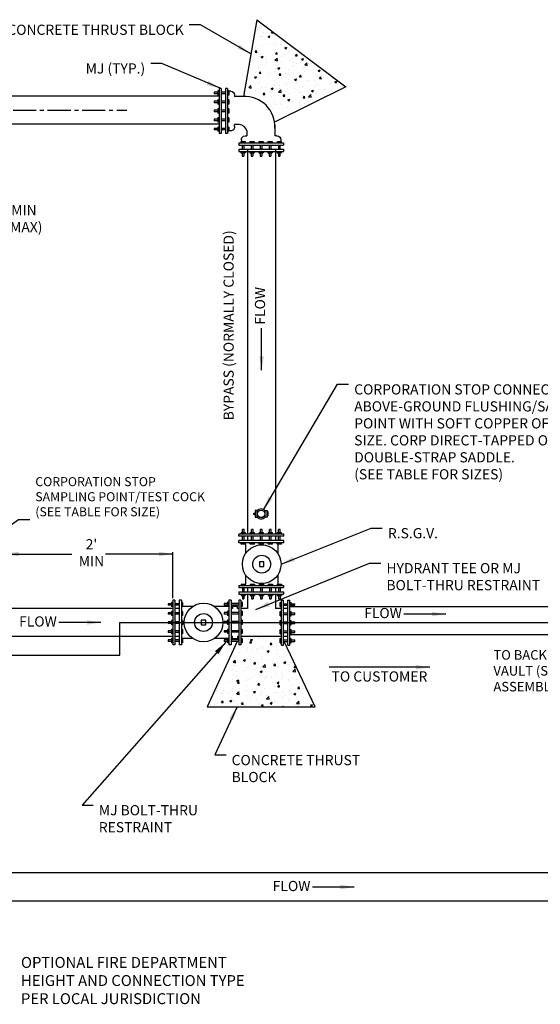
# Model space of a CAD drawing. Units: inches. Extents: x 0 to 2997, y 0 to 1920.
# Drawn here: x 907 to 1246, y 353 to 994 of the extents above; entities that cross this region are included whole.
import ezdxf

# ---------------------------------------------------------------- set-up
doc = ezdxf.new("R2010")
doc.units = ezdxf.units.IN
doc.header["$LTSCALE"] = 100
doc.header["$MEASUREMENT"] = 0
doc.linetypes.add('CENTER2', pattern=[1.125, 0.75, -0.125, 0.125, -0.125])
doc.layers.add('SWS_DETAILS', color=7, linetype='Continuous')
doc.layers.add('SWS_DETAILS_TEXT', color=7, linetype='Continuous')
doc.styles.add('ROMANS_DETAILS', font='romans.shx')
doc.styles.get("Standard").update_dxf_attribs({"font": 'romans.shx'})
doc.dimstyles.get("Standard").update_dxf_attribs({"dimtxt": 0.18, "dimasz": 0.18, "dimexe": 0.18, "dimexo": 0.0625, "dimgap": 0.09, "dimtad": 0, "dimtih": 1, "dimtoh": 1, "dimdec": 4, "dimzin": 0, "dimdsep": 46, "dimtxsty": 'Standard', "dimcen": 0.09, "dimadec": 0, "dimazin": 0, "dimtfac": 1, "dimtdec": 4, "dimtofl": 0, "dimtmove": 0, "dimatfit": 3, "dimfxl": 0, "dimtolj": 1, "dimtzin": 0, "dimarcsym": 0})

msp = doc.modelspace()

# ---------------------------------------------------------------- hatches: boundary and pattern name
at = {"layer": 'SWS_DETAILS'}
h = msp.add_hatch(dxfattribs=at)
h.set_pattern_fill('AR-CONC', color=256, scale=1.824169, style=0)
h.set_pattern_definition([(50, (-775.452, -729.668), (13.08404, -1.144705), [1.36813, -15.049396]), (355, (-775.452, -729.668), (-2.53106, 13.72126), [1.0945, -12.039516]), (100.4514, (-774.362, -729.763), (10.55299, 12.576544), [1.16273, -12.79002]), (46.1842, (-775.452, -726.02), (19.46828, -3.01935), [2.05219, -22.5741]), (96.6356, (-773.83, -726.27), (17.04983, 17.76956), [1.7441, -19.18502]), (351.1842, (-775.452, -726.02), (17.04982, 17.76957), [1.64175, -18.05927]), (21, (-773.628, -726.931), (10.888594, -7.34445), [1.36813, -15.049396]), (326, (-773.628, -726.931), (4.43848, 13.22796), [1.0945, -12.039516]), (71.4514, (-772.721, -727.543), (15.32708, 5.8835), [1.16273, -12.79002]), (37.5, (-775.4525, -729.6677), (0.221816, 6.072547), [0, -11.893583, 0, -12.221933, 0, -12.08512]), (7.5, (-775.4525, -729.6677), (4.798833, 7.194737), [0, -6.968326, 0, -11.619958, 0, -4.606027]), (327.5, (-779.5204, -729.6677), (9.737824, -0.411439), [0, -4.560423, 0, -14.22852, 0, -18.88015]), (317.5, (-781.3445, -729.668), (10.638302, 1.826084), [0, -5.92855, 0, -9.449196, 0, -13.407643])])
h.paths.add_polyline_path([(1061.27, 993.87), (1052.59, 943.86, -0.38245), (1072.92, 927.19), (1119.23, 950.22)])
h = msp.add_hatch(dxfattribs=at)
h.set_pattern_fill('AR-CONC', color=256, scale=1.824169, style=0)
h.set_pattern_definition([(50, (-695.323, -729.668), (13.08404, -1.144705), [1.36813, -15.049396]), (355, (-695.323, -729.668), (-2.53106, 13.72126), [1.0945, -12.03952]), (100.4514, (-694.233, -729.763), (10.55299, 12.57654), [1.16273, -12.79002]), (46.1842, (-695.323, -726.02), (19.46828, -3.01935), [2.05219, -22.5741]), (96.6356, (-693.701, -726.27), (17.04983, 17.76956), [1.7441, -19.18502]), (351.1842, (-695.323, -726.02), (17.04982, 17.76957), [1.64175, -18.05927]), (21, (-693.499, -726.931), (10.888594, -7.34445), [1.36813, -15.049396]), (326, (-693.499, -726.931), (4.43848, 13.22796), [1.0945, -12.03952]), (71.4514, (-692.592, -727.543), (15.32708, 5.8835), [1.16273, -12.79002]), (37.5, (-695.3234, -729.6677), (0.221816, 6.072547), [0, -11.893583, 0, -12.221933, 0, -12.08512]), (7.5, (-695.3234, -729.6677), (4.798833, 7.194737), [0, -6.968326, 0, -11.619958, 0, -4.606027]), (327.5, (-699.3912, -729.6677), (9.737824, -0.411439), [0, -4.560423, 0, -14.22852, 0, -18.88015]), (317.5, (-701.215, -729.668), (10.638302, 1.826084), [0, -5.92855, 0, -9.449196, 0, -13.407643])])
h.paths.add_polyline_path([(1079.13, 589.32), (1078.74, 589.32), (1078.74, 587.06), (1077.35, 587.06), (1077.35, 588.45), (1076.48, 588.45), (1076.48, 591.22), (1077.35, 591.22), (1077.35, 592.59), (1051.09, 592.59), (1050.99, 591.32), (1051.86, 591.32), (1051.86, 588.55), (1050.99, 588.55), (1050.99, 587.16), (1049.6, 587.16), (1049.6, 589.42), (1048.53, 589.42), (1028.98, 546.91), (1099.37, 546.91)])

# ---------------------------------------------------------------- linework, layer by layer
for p, q in [((1061.27, 993.87), (1052.59, 943.86)), ((1061.27, 993.87), (1119.23, 950.22)), ((1119.23, 950.22), (1072.92, 927.19)), ((1036.7, 944.08), (362.68, 944.08)), ((1052.39, 943.85), (1046.76, 943.85)), ((1036.7, 925.82), (362.68, 925.82)), ((1049.84, 925.6), (1046.76, 925.6)), ((1046.76, 924.38), (1046.76, 925.6)), ((1073.13, 925.6), (1073.1, 925.6)), ((1073.13, 925.44), (1073.13, 918.22)), ((1054.02, 918.22), (1054.88, 918.22)), ((1054.88, 921.46), (1054.88, 918.22)), ((1055.3, 909.57), (1055.3, 659.52)), ((1073.56, 909.57), (1073.56, 659.52)), ((1055.21, 657.76), (1055.21, 654.98)), ((1073.46, 657.76), (1073.46, 654.98)), ((1054, 652.53), (1054, 646.6)), ((1074.97, 652.53), (1074.97, 646.6)), ((1063.06, 641.09), (1063.06, 638.19)), ((1065.91, 641.09), (1063.06, 641.09)), ((1065.91, 638.19), (1065.91, 641.09)), ((1063.06, 638.19), (1065.91, 638.19)), ((1054, 632.67), (1054, 626.74)), ((1074.97, 632.67), (1074.97, 626.74)), ((1055.25, 624.43), (1055.25, 621.62)), ((1073.5, 624.43), (1073.5, 621.62)), ((1055.25, 620.23), (1055.25, 610.84)), ((1073.5, 620.23), (1073.5, 610.84)), ((1006.63, 610.84), (872.55, 610.84)), ((1010.79, 610.88), (1008.01, 610.88)), ((1019.68, 612.2), (1013.09, 612.2)), ((1043.2, 612.2), (1033.61, 612.2)), ((1045.4, 610.84), (1044.59, 610.84)), ((1048.8, 612.07), (1045.39, 612.07)), ((1045.39, 612.07), (1045.39, 610.85)), ((1049.6, 610.84), (1048.78, 610.84)), ((1048.8, 610.85), (1048.8, 612.07)), ((1055.25, 610.84), (1051.09, 610.84)), ((1077.38, 610.84), (1073.5, 610.84)), ((1081.51, 610.84), (1078.74, 610.84)), ((1083.77, 612.21), (1264.77, 612.21)), ((1028.09, 603.14), (1025.19, 603.14)), ((1025.19, 603.14), (1025.19, 600.29)), ((1028.09, 600.29), (1028.09, 603.14)), ((1025.19, 600.29), (1028.09, 600.29)), ((1006.63, 592.59), (872.55, 592.59)), ((1010.79, 592.63), (1008.01, 592.63)), ((1019.68, 591.23), (1013.06, 591.23)), ((1043.2, 591.23), (1033.61, 591.23)), ((1045.38, 592.59), (1044.59, 592.59)), ((1045.38, 591.18), (1045.38, 592.59)), ((1048.79, 591.18), (1045.38, 591.18)), ((1049.6, 592.59), (1048.79, 592.59)), ((1048.79, 592.59), (1048.79, 591.18)), ((1077.38, 592.59), (1051.09, 592.59)), ((1081.51, 592.59), (1078.74, 592.59)), ((1083.05, 593.96), (1264.77, 593.96)), ((1264.92, 438.75), (872.56, 438.75)), ((1264.92, 420.49), (872.56, 420.49))]:
    msp.add_line(p, q, dxfattribs=at)
at = {"layer": 'SWS_DETAILS', "color": 7}
for p, q in [((1036.7, 949.01), (1036.7, 919.88)), ((1038.09, 949.01), (1036.7, 949.01)), ((1038.09, 949.01), (1038.09, 919.88)), ((1040.86, 949.01), (1040.86, 919.88)), ((1042.25, 949.01), (1040.86, 949.01)), ((1042.25, 949.01), (1042.25, 919.88)), ((1035.83, 946.76), (1033.58, 946.76)), ((1033.58, 946.76), (1033.58, 945.72)), ((1035.83, 945.72), (1033.58, 945.72)), ((1036.7, 947.62), (1035.83, 947.62)), ((1035.83, 947.62), (1035.83, 944.85)), ((1036.7, 946.24), (1035.83, 946.24)), ((1036.7, 944.85), (1035.83, 944.85)), ((1035.83, 941.73), (1035.83, 938.95)), ((1036.7, 941.73), (1035.83, 941.73)), ((1040.86, 946.76), (1038.09, 946.76)), ((1040.86, 945.72), (1038.09, 945.72)), ((1043.12, 947.62), (1042.25, 947.62)), ((1043.12, 946.24), (1042.25, 946.24)), ((1043.12, 944.85), (1042.25, 944.85)), ((1043.12, 941.73), (1042.25, 941.73)), ((1043.12, 947.62), (1043.12, 944.85)), ((1044.33, 947.28), (1043.12, 947.28)), ((1043.12, 941.73), (1043.12, 938.95)), ((1046.76, 944.85), (1046.76, 944.5)), ((1033.58, 940.86), (1033.58, 939.82)), ((1035.83, 940.86), (1033.58, 940.86)), ((1035.83, 939.82), (1033.58, 939.82)), ((1036.7, 940.34), (1035.83, 940.34)), ((1036.7, 938.95), (1035.83, 938.95)), ((1035.83, 935.83), (1035.83, 933.06)), ((1036.7, 935.83), (1035.83, 935.83)), ((1040.86, 940.86), (1038.09, 940.86)), ((1040.86, 939.82), (1038.09, 939.82)), ((1043.12, 940.34), (1042.25, 940.34)), ((1043.12, 938.95), (1042.25, 938.95)), ((1043.12, 935.83), (1042.25, 935.83)), ((1043.12, 935.83), (1043.12, 933.06)), ((1035.83, 934.96), (1033.58, 934.96)), ((1033.58, 934.96), (1033.58, 933.92)), ((1035.83, 933.92), (1033.58, 933.92)), ((1033.58, 929.07), (1033.58, 928.03)), ((1035.83, 929.07), (1033.58, 929.07)), ((1036.7, 934.44), (1035.83, 934.44)), ((1036.7, 933.06), (1035.83, 933.06)), ((1035.83, 929.93), (1035.83, 927.16)), ((1036.7, 929.93), (1035.83, 929.93)), ((1040.86, 934.96), (1038.09, 934.96)), ((1040.86, 933.92), (1038.09, 933.92)), ((1040.86, 929.07), (1038.09, 929.07)), ((1043.12, 934.44), (1042.25, 934.44)), ((1043.12, 933.06), (1042.25, 933.06)), ((1043.12, 929.93), (1042.25, 929.93)), ((1043.12, 929.93), (1043.12, 927.16)), ((1035.83, 928.03), (1033.58, 928.03)), ((1033.58, 923.17), (1033.58, 922.13)), ((1035.83, 923.17), (1033.58, 923.17)), ((1036.7, 928.55), (1035.83, 928.55)), ((1036.7, 927.16), (1035.83, 927.16)), ((1035.83, 924.04), (1035.83, 921.26)), ((1036.7, 924.04), (1035.83, 924.04)), ((1036.7, 922.65), (1035.83, 922.65)), ((1040.86, 928.03), (1038.09, 928.03)), ((1040.86, 923.17), (1038.09, 923.17)), ((1043.12, 928.55), (1042.25, 928.55)), ((1043.12, 927.16), (1042.25, 927.16)), ((1043.12, 924.04), (1042.25, 924.04)), ((1043.12, 922.65), (1042.25, 922.65)), ((1043.12, 924.04), (1043.12, 921.26)), ((1046.76, 924.38), (1046.76, 924.04)), ((1035.83, 922.13), (1033.58, 922.13)), ((1036.7, 921.26), (1035.83, 921.26)), ((1038.09, 919.88), (1036.7, 919.88)), ((1040.86, 922.13), (1038.09, 922.13)), ((1042.25, 919.88), (1040.86, 919.88)), ((1043.12, 921.26), (1042.25, 921.26)), ((1044.33, 921.61), (1043.12, 921.61)), ((1053.67, 918.22), (1054.02, 918.22)), ((1074.14, 918.22), (1074.48, 918.22)), ((1049.51, 913.71), (1078.65, 913.71)), ((1049.51, 913.71), (1049.51, 912.32)), ((1049.51, 912.32), (1078.65, 912.32)), ((1050.9, 914.58), (1053.67, 914.58)), ((1050.9, 914.58), (1050.9, 913.71)), ((1051.24, 915.79), (1051.24, 914.58)), ((1051.76, 912.32), (1051.76, 909.55)), ((1052.28, 914.58), (1052.28, 913.71)), ((1052.8, 912.32), (1052.8, 909.55)), ((1053.67, 914.58), (1053.67, 913.71)), ((1056.79, 914.58), (1059.57, 914.58)), ((1056.79, 914.58), (1056.79, 913.71)), ((1057.66, 912.32), (1057.66, 909.55)), ((1058.18, 914.58), (1058.18, 913.71)), ((1058.7, 912.32), (1058.7, 909.55)), ((1059.57, 914.58), (1059.57, 913.71)), ((1062.69, 914.58), (1065.46, 914.58)), ((1062.69, 914.58), (1062.69, 913.71)), ((1063.56, 912.32), (1063.56, 909.55)), ((1064.08, 914.58), (1064.08, 913.71)), ((1064.6, 912.32), (1064.6, 909.55)), ((1065.46, 914.58), (1065.46, 913.71)), ((1068.59, 914.58), (1071.36, 914.58)), ((1068.59, 914.58), (1068.59, 913.71)), ((1069.45, 912.32), (1069.45, 909.55)), ((1069.97, 914.58), (1069.97, 913.71)), ((1070.49, 912.32), (1070.49, 909.55)), ((1071.36, 914.58), (1071.36, 913.71)), ((1074.48, 914.58), (1077.26, 914.58)), ((1074.48, 914.58), (1074.48, 913.71)), ((1075.35, 912.32), (1075.35, 909.55)), ((1075.87, 914.58), (1075.87, 913.71)), ((1076.39, 912.32), (1076.39, 909.55)), ((1076.91, 915.79), (1076.91, 914.58)), ((1077.26, 914.58), (1077.26, 913.71)), ((1078.65, 913.71), (1078.65, 912.32)), ((1049.51, 909.55), (1078.65, 909.55)), ((1049.51, 909.55), (1049.51, 908.16)), ((1049.51, 908.16), (1078.65, 908.16)), ((1050.9, 908.16), (1050.9, 907.29)), ((1050.9, 907.29), (1053.67, 907.29)), ((1051.76, 907.29), (1051.76, 905.04)), ((1051.76, 905.04), (1052.8, 905.04)), ((1052.28, 908.16), (1052.28, 907.29)), ((1052.8, 907.29), (1052.8, 905.04)), ((1053.67, 908.16), (1053.67, 907.29)), ((1056.79, 908.16), (1056.79, 907.29)), ((1056.79, 907.29), (1059.57, 907.29)), ((1057.66, 907.29), (1057.66, 905.04)), ((1057.66, 905.04), (1058.7, 905.04)), ((1058.18, 908.16), (1058.18, 907.29)), ((1058.7, 907.29), (1058.7, 905.04)), ((1059.57, 908.16), (1059.57, 907.29)), ((1062.69, 908.16), (1062.69, 907.29)), ((1062.69, 907.29), (1065.46, 907.29)), ((1063.56, 907.29), (1063.56, 905.04)), ((1063.56, 905.04), (1064.6, 905.04)), ((1064.08, 908.16), (1064.08, 907.29)), ((1064.6, 907.29), (1064.6, 905.04)), ((1065.46, 908.16), (1065.46, 907.29)), ((1068.59, 908.16), (1068.59, 907.29)), ((1068.59, 907.29), (1071.36, 907.29)), ((1069.45, 907.29), (1069.45, 905.04)), ((1069.45, 905.04), (1070.49, 905.04)), ((1069.97, 908.16), (1069.97, 907.29)), ((1070.49, 907.29), (1070.49, 905.04)), ((1071.36, 908.16), (1071.36, 907.29)), ((1074.48, 908.16), (1074.48, 907.29)), ((1074.48, 907.29), (1077.26, 907.29)), ((1075.35, 907.29), (1075.35, 905.04)), ((1075.35, 905.04), (1076.39, 905.04)), ((1075.87, 908.16), (1075.87, 907.29)), ((1076.39, 907.29), (1076.39, 905.04)), ((1077.26, 908.16), (1077.26, 907.29)), ((1078.65, 909.55), (1078.65, 908.16)), ((1053.85, 660.01), (1051.07, 660.01)), ((1051.07, 659.14), (1051.07, 660.01)), ((1052.98, 662.27), (1051.94, 662.27)), ((1051.94, 660.01), (1051.94, 662.27)), ((1052.46, 659.14), (1052.46, 660.01)), ((1052.98, 660.01), (1052.98, 662.27)), ((1053.85, 659.14), (1053.85, 660.01)), ((1059.74, 660.01), (1056.97, 660.01)), ((1056.97, 659.14), (1056.97, 660.01)), ((1058.88, 662.27), (1057.84, 662.27)), ((1057.84, 660.01), (1057.84, 662.27)), ((1058.36, 659.14), (1058.36, 660.01)), ((1058.88, 660.01), (1058.88, 662.27)), ((1059.74, 659.14), (1059.74, 660.01)), ((1065.64, 660.01), (1062.87, 660.01)), ((1062.87, 659.14), (1062.87, 660.01)), ((1063.73, 660.01), (1063.73, 662.27)), ((1064.77, 662.27), (1063.73, 662.27)), ((1064.25, 659.14), (1064.25, 660.01)), ((1064.77, 660.01), (1064.77, 662.27)), ((1065.64, 659.14), (1065.64, 660.01)), ((1071.54, 660.01), (1068.76, 660.01)), ((1068.76, 659.14), (1068.76, 660.01)), ((1070.67, 662.27), (1069.63, 662.27)), ((1069.63, 660.01), (1069.63, 662.27)), ((1070.15, 659.14), (1070.15, 660.01)), ((1070.67, 660.01), (1070.67, 662.27)), ((1071.54, 659.14), (1071.54, 660.01)), ((1074.66, 659.14), (1074.66, 660.01)), ((1077.43, 660.01), (1074.66, 660.01)), ((1075.53, 660.01), (1075.53, 662.27)), ((1076.57, 662.27), (1075.53, 662.27)), ((1076.05, 659.14), (1076.05, 660.01)), ((1076.57, 660.01), (1076.57, 662.27)), ((1077.43, 659.14), (1077.43, 660.01)), ((1078.82, 659.14), (1049.69, 659.14)), ((1049.69, 657.76), (1049.69, 659.14)), ((1078.82, 657.76), (1049.69, 657.76)), ((1049.69, 653.59), (1049.69, 654.98)), ((1078.82, 654.98), (1049.69, 654.98)), ((1078.82, 653.59), (1049.69, 653.59)), ((1051.07, 652.73), (1051.07, 653.59)), ((1051.94, 654.98), (1051.94, 657.76)), ((1052.46, 652.73), (1052.46, 653.59)), ((1052.98, 654.98), (1052.98, 657.76)), ((1053.85, 652.73), (1053.85, 653.59)), ((1056.97, 652.73), (1056.97, 653.59)), ((1057.84, 654.98), (1057.84, 657.76)), ((1058.36, 652.73), (1058.36, 653.59)), ((1058.88, 654.98), (1058.88, 657.76)), ((1059.74, 652.73), (1059.74, 653.59)), ((1062.87, 652.73), (1062.87, 653.59)), ((1063.73, 654.98), (1063.73, 657.76)), ((1064.25, 652.73), (1064.25, 653.59)), ((1064.77, 654.98), (1064.77, 657.76)), ((1065.64, 652.73), (1065.64, 653.59)), ((1068.76, 652.73), (1068.76, 653.59)), ((1069.63, 654.98), (1069.63, 657.76)), ((1070.15, 652.73), (1070.15, 653.59)), ((1070.67, 654.98), (1070.67, 657.76)), ((1071.54, 652.73), (1071.54, 653.59)), ((1074.66, 652.73), (1074.66, 653.59)), ((1075.53, 654.98), (1075.53, 657.76)), ((1076.05, 652.73), (1076.05, 653.59)), ((1076.57, 654.98), (1076.57, 657.76)), ((1077.43, 652.73), (1077.43, 653.59)), ((1078.82, 657.76), (1078.82, 659.14)), ((1078.82, 653.59), (1078.82, 654.98)), ((1053.85, 652.73), (1051.07, 652.73)), ((1059.74, 652.73), (1056.97, 652.73)), ((1065.64, 652.73), (1062.87, 652.73)), ((1071.54, 652.73), (1068.76, 652.73)), ((1077.43, 652.73), (1074.66, 652.73)), ((1049.64, 625.78), (1078.77, 625.78)), ((1049.64, 625.78), (1049.64, 624.39)), ((1049.64, 624.39), (1078.77, 624.39)), ((1049.64, 621.62), (1078.77, 621.62)), ((1049.64, 621.62), (1049.64, 620.23)), ((1051.02, 626.64), (1053.8, 626.64)), ((1051.02, 626.64), (1051.02, 625.78)), ((1051.89, 624.39), (1051.89, 621.62)), ((1052.41, 626.64), (1052.41, 625.78)), ((1052.93, 624.39), (1052.93, 621.62)), ((1053.8, 626.64), (1053.8, 625.78)), ((1056.92, 626.64), (1059.7, 626.64)), ((1056.92, 626.64), (1056.92, 625.78)), ((1057.79, 624.39), (1057.79, 621.62)), ((1058.31, 626.64), (1058.31, 625.78)), ((1058.83, 624.39), (1058.83, 621.62)), ((1059.7, 626.64), (1059.7, 625.78)), ((1062.82, 626.64), (1065.59, 626.64)), ((1062.82, 626.64), (1062.82, 625.78)), ((1063.69, 624.39), (1063.69, 621.62)), ((1064.21, 626.64), (1064.21, 625.78)), ((1064.73, 624.39), (1064.73, 621.62)), ((1065.59, 626.64), (1065.59, 625.78)), ((1068.71, 626.64), (1071.49, 626.64)), ((1068.71, 626.64), (1068.71, 625.78)), ((1069.58, 624.39), (1069.58, 621.62)), ((1070.1, 626.64), (1070.1, 625.78)), ((1070.62, 624.39), (1070.62, 621.62)), ((1071.49, 626.64), (1071.49, 625.78)), ((1074.61, 626.64), (1077.39, 626.64)), ((1074.61, 626.64), (1074.61, 625.78)), ((1075.48, 624.39), (1075.48, 621.62)), ((1076, 626.64), (1076, 625.78)), ((1076.52, 624.39), (1076.52, 621.62)), ((1077.39, 626.64), (1077.39, 625.78)), ((1078.77, 625.78), (1078.77, 624.39)), ((1078.77, 621.62), (1078.77, 620.23)), ((1006.63, 616.21), (1006.63, 587.07)), ((1008.01, 616.21), (1006.63, 616.21)), ((1008.01, 616.21), (1008.01, 587.07)), ((1010.79, 616.21), (1010.79, 587.07)), ((1012.18, 616.21), (1010.79, 616.21)), ((1012.18, 616.21), (1012.18, 587.07)), ((1043.2, 616.3), (1043.2, 587.16)), ((1044.59, 616.3), (1043.2, 616.3)), ((1044.59, 616.3), (1044.59, 587.16)), ((1049.6, 616.3), (1049.6, 587.16)), ((1050.99, 616.3), (1049.6, 616.3)), ((1049.64, 620.23), (1078.77, 620.23)), ((1050.99, 616.3), (1050.99, 587.16)), ((1051.02, 620.23), (1051.02, 619.36)), ((1051.02, 619.36), (1053.8, 619.36)), ((1051.89, 619.36), (1051.89, 617.11)), ((1051.89, 617.11), (1052.93, 617.11)), ((1052.41, 620.23), (1052.41, 619.36)), ((1052.93, 619.36), (1052.93, 617.11)), ((1053.8, 620.23), (1053.8, 619.36)), ((1056.92, 620.23), (1056.92, 619.36)), ((1056.92, 619.36), (1059.7, 619.36)), ((1057.79, 619.36), (1057.79, 617.11)), ((1057.79, 617.11), (1058.83, 617.11)), ((1058.31, 620.23), (1058.31, 619.36)), ((1058.83, 619.36), (1058.83, 617.11)), ((1059.7, 620.23), (1059.7, 619.36)), ((1062.82, 620.23), (1062.82, 619.36)), ((1062.82, 619.36), (1065.59, 619.36)), ((1063.69, 619.36), (1063.69, 617.11)), ((1063.69, 617.11), (1064.73, 617.11)), ((1064.21, 620.23), (1064.21, 619.36)), ((1064.73, 619.36), (1064.73, 617.11)), ((1065.59, 620.23), (1065.59, 619.36)), ((1068.71, 620.23), (1068.71, 619.36)), ((1068.71, 619.36), (1071.49, 619.36)), ((1069.58, 619.36), (1069.58, 617.11)), ((1069.58, 617.11), (1070.62, 617.11)), ((1070.1, 620.23), (1070.1, 619.36)), ((1070.62, 619.36), (1070.62, 617.11)), ((1071.49, 620.23), (1071.49, 619.36)), ((1074.61, 620.23), (1074.61, 619.36)), ((1074.61, 619.36), (1077.39, 619.36)), ((1075.48, 619.36), (1075.48, 617.11)), ((1075.48, 617.11), (1076.52, 617.11)), ((1076, 620.23), (1076, 619.36)), ((1076.52, 619.36), (1076.52, 617.11)), ((1077.35, 616.2), (1078.74, 616.2)), ((1077.35, 587.06), (1077.35, 616.2)), ((1077.39, 620.23), (1077.39, 619.36)), ((1078.74, 587.06), (1078.74, 616.2)), ((1081.51, 587.06), (1081.51, 616.2)), ((1081.51, 616.2), (1082.9, 616.2)), ((1082.9, 587.06), (1082.9, 616.2)), ((1005.76, 613.95), (1003.5, 613.95)), ((1003.5, 613.95), (1003.5, 612.91)), ((1005.76, 612.91), (1003.5, 612.91)), ((1006.63, 614.82), (1005.76, 614.82)), ((1005.76, 614.82), (1005.76, 612.05)), ((1006.63, 613.43), (1005.76, 613.43)), ((1006.63, 612.05), (1005.76, 612.05)), ((1005.76, 608.92), (1005.76, 606.15)), ((1006.63, 608.92), (1005.76, 608.92)), ((1010.79, 613.95), (1008.01, 613.95)), ((1010.79, 612.91), (1008.01, 612.91)), ((1013.04, 614.82), (1012.18, 614.82)), ((1013.04, 613.43), (1012.18, 613.43)), ((1013.04, 612.05), (1012.18, 612.05)), ((1013.04, 608.92), (1012.18, 608.92)), ((1013.04, 614.82), (1013.04, 612.05)), ((1013.04, 608.92), (1013.04, 606.15)), ((1042.33, 614.04), (1040.08, 614.04)), ((1040.08, 614.04), (1040.08, 613)), ((1042.33, 613), (1040.08, 613)), ((1043.2, 614.91), (1042.33, 614.91)), ((1042.33, 614.91), (1042.33, 612.13)), ((1043.2, 613.52), (1042.33, 613.52)), ((1043.2, 612.13), (1042.33, 612.13)), ((1042.33, 609.01), (1042.33, 606.24)), ((1043.2, 609.01), (1042.33, 609.01)), ((1049.6, 614.04), (1044.59, 614.04)), ((1049.6, 613), (1044.59, 613)), ((1051.86, 614.91), (1050.99, 614.91)), ((1051.86, 613.52), (1050.99, 613.52)), ((1051.86, 612.13), (1050.99, 612.13)), ((1051.86, 609.01), (1050.99, 609.01)), ((1051.86, 614.91), (1051.86, 612.13)), ((1051.86, 609.01), (1051.86, 606.24)), ((1076.48, 612.03), (1076.48, 614.81)), ((1076.48, 614.81), (1077.35, 614.81)), ((1076.48, 613.42), (1077.35, 613.42)), ((1076.48, 612.03), (1077.35, 612.03)), ((1076.48, 606.14), (1076.48, 608.91)), ((1076.48, 608.91), (1077.35, 608.91)), ((1078.74, 613.94), (1081.51, 613.94)), ((1078.74, 612.9), (1081.51, 612.9)), ((1082.9, 614.81), (1083.77, 614.81)), ((1082.9, 613.42), (1083.77, 613.42)), ((1082.9, 612.03), (1083.77, 612.03)), ((1082.9, 608.91), (1083.77, 608.91)), ((1083.77, 612.03), (1083.77, 614.81)), ((1083.77, 613.94), (1086.02, 613.94)), ((1083.77, 612.9), (1086.02, 612.9)), ((1083.77, 606.14), (1083.77, 608.91)), ((1086.02, 612.9), (1086.02, 613.94)), ((1003.5, 608.06), (1003.5, 607.02)), ((1005.76, 608.06), (1003.5, 608.06)), ((1005.76, 607.02), (1003.5, 607.02)), ((1005.76, 602.16), (1003.5, 602.16)), ((1003.5, 602.16), (1003.5, 601.12)), ((1006.63, 607.54), (1005.76, 607.54)), ((1006.63, 606.15), (1005.76, 606.15)), ((1005.76, 603.03), (1005.76, 600.25)), ((1006.63, 603.03), (1005.76, 603.03)), ((1010.79, 608.06), (1008.01, 608.06)), ((1010.79, 607.02), (1008.01, 607.02)), ((1010.79, 602.16), (1008.01, 602.16)), ((1013.04, 607.54), (1012.18, 607.54)), ((1013.04, 606.15), (1012.18, 606.15)), ((1013.04, 603.03), (1012.18, 603.03)), ((1013.04, 603.03), (1013.04, 600.25)), ((1040.08, 608.15), (1040.08, 607.11)), ((1042.33, 608.15), (1040.08, 608.15)), ((1042.33, 607.11), (1040.08, 607.11)), ((1042.33, 602.25), (1040.08, 602.25)), ((1040.08, 602.25), (1040.08, 601.21)), ((1043.2, 607.63), (1042.33, 607.63)), ((1043.2, 606.24), (1042.33, 606.24)), ((1042.33, 603.12), (1042.33, 600.34)), ((1043.2, 603.12), (1042.33, 603.12)), ((1049.6, 608.15), (1044.59, 608.15)), ((1049.6, 607.11), (1044.59, 607.11)), ((1049.6, 602.25), (1044.59, 602.25)), ((1051.86, 607.63), (1050.99, 607.63)), ((1051.86, 606.24), (1050.99, 606.24)), ((1051.86, 603.12), (1050.99, 603.12)), ((1051.86, 603.12), (1051.86, 600.34)), ((1076.48, 607.53), (1077.35, 607.53)), ((1076.48, 606.14), (1077.35, 606.14)), ((1076.48, 600.24), (1076.48, 603.02)), ((1076.48, 603.02), (1077.35, 603.02)), ((1078.74, 608.05), (1081.51, 608.05)), ((1078.74, 607.01), (1081.51, 607.01)), ((1078.74, 602.15), (1081.51, 602.15)), ((1082.9, 607.53), (1083.77, 607.53)), ((1082.9, 606.14), (1083.77, 606.14)), ((1082.9, 603.02), (1083.77, 603.02)), ((1083.77, 608.05), (1086.02, 608.05)), ((1083.77, 607.01), (1086.02, 607.01)), ((1083.77, 600.24), (1083.77, 603.02)), ((1083.77, 602.15), (1086.02, 602.15)), ((1086.02, 607.01), (1086.02, 608.05)), ((1086.02, 601.11), (1086.02, 602.15)), ((1005.76, 601.12), (1003.5, 601.12)), ((1003.5, 596.26), (1003.5, 595.22)), ((1005.76, 596.26), (1003.5, 596.26)), ((1006.63, 601.64), (1005.76, 601.64)), ((1006.63, 600.25), (1005.76, 600.25)), ((1005.76, 597.13), (1005.76, 594.36)), ((1006.63, 597.13), (1005.76, 597.13)), ((1006.63, 595.74), (1005.76, 595.74)), ((1010.79, 601.12), (1008.01, 601.12)), ((1010.79, 596.26), (1008.01, 596.26)), ((1013.04, 601.64), (1012.18, 601.64)), ((1013.04, 600.25), (1012.18, 600.25)), ((1013.04, 597.13), (1012.18, 597.13)), ((1013.04, 595.74), (1012.18, 595.74)), ((1013.04, 597.13), (1013.04, 594.36)), ((1042.33, 601.21), (1040.08, 601.21)), ((1040.08, 596.35), (1040.08, 595.31)), ((1042.33, 596.35), (1040.08, 596.35)), ((1043.2, 601.73), (1042.33, 601.73)), ((1043.2, 600.34), (1042.33, 600.34)), ((1042.33, 597.22), (1042.33, 594.44)), ((1043.2, 597.22), (1042.33, 597.22)), ((1043.2, 595.83), (1042.33, 595.83)), ((1049.6, 601.21), (1044.59, 601.21)), ((1049.6, 596.35), (1044.59, 596.35)), ((1051.86, 601.73), (1050.99, 601.73)), ((1051.86, 600.34), (1050.99, 600.34)), ((1051.86, 597.22), (1050.99, 597.22)), ((1051.86, 595.83), (1050.99, 595.83)), ((1051.86, 597.22), (1051.86, 594.44)), ((1076.48, 601.63), (1077.35, 601.63)), ((1076.48, 600.24), (1077.35, 600.24)), ((1076.48, 597.12), (1077.35, 597.12)), ((1076.48, 594.34), (1076.48, 597.12)), ((1076.48, 595.73), (1077.35, 595.73)), ((1078.74, 601.11), (1081.51, 601.11)), ((1078.74, 596.25), (1081.51, 596.25)), ((1082.9, 601.63), (1083.77, 601.63)), ((1082.9, 600.24), (1083.77, 600.24)), ((1082.9, 597.12), (1083.77, 597.12)), ((1082.9, 595.73), (1083.77, 595.73)), ((1083.77, 601.11), (1086.02, 601.11)), ((1083.77, 594.34), (1083.77, 597.12)), ((1083.77, 596.25), (1086.02, 596.25)), ((1086.02, 595.21), (1086.02, 596.25)), ((1005.76, 595.22), (1003.5, 595.22)), ((1003.5, 590.37), (1003.5, 589.33)), ((1005.76, 590.37), (1003.5, 590.37)), ((1005.76, 589.33), (1003.5, 589.33)), ((1006.63, 594.36), (1005.76, 594.36)), ((1005.76, 591.23), (1005.76, 588.46)), ((1006.63, 591.23), (1005.76, 591.23)), ((1006.63, 589.85), (1005.76, 589.85)), ((1010.79, 595.22), (1008.01, 595.22)), ((1010.79, 590.37), (1008.01, 590.37)), ((1010.79, 589.33), (1008.01, 589.33)), ((1013.04, 594.36), (1012.18, 594.36)), ((1013.04, 591.23), (1012.18, 591.23)), ((1013.04, 589.85), (1012.18, 589.85)), ((1013.04, 591.23), (1013.04, 588.46)), ((1042.33, 595.31), (1040.08, 595.31)), ((1040.08, 590.46), (1040.08, 589.42)), ((1042.33, 590.46), (1040.08, 590.46)), ((1042.33, 589.42), (1040.08, 589.42)), ((1043.2, 594.44), (1042.33, 594.44)), ((1042.33, 591.32), (1042.33, 588.55)), ((1043.2, 591.32), (1042.33, 591.32)), ((1043.2, 589.94), (1042.33, 589.94)), ((1049.6, 595.31), (1044.59, 595.31)), ((1049.6, 590.46), (1044.59, 590.46)), ((1049.6, 589.42), (1044.59, 589.42)), ((1051.86, 594.44), (1050.99, 594.44)), ((1051.86, 591.32), (1050.99, 591.32)), ((1051.86, 589.94), (1050.99, 589.94)), ((1051.86, 591.32), (1051.86, 588.55)), ((1076.48, 594.34), (1077.35, 594.34)), ((1076.48, 588.45), (1076.48, 591.22)), ((1076.48, 591.22), (1077.35, 591.22)), ((1076.48, 589.84), (1077.35, 589.84)), ((1078.74, 595.21), (1081.51, 595.21)), ((1078.74, 590.36), (1081.51, 590.36)), ((1082.9, 594.34), (1083.77, 594.34)), ((1082.9, 591.22), (1083.77, 591.22)), ((1082.9, 589.84), (1083.77, 589.84)), ((1083.77, 595.21), (1086.02, 595.21)), ((1083.77, 588.45), (1083.77, 591.22)), ((1083.77, 590.36), (1086.02, 590.36)), ((1086.02, 589.32), (1086.02, 590.36)), ((1006.63, 588.46), (1005.76, 588.46)), ((1008.01, 587.07), (1006.63, 587.07)), ((1012.18, 587.07), (1010.79, 587.07)), ((1013.04, 588.46), (1012.18, 588.46)), ((1043.2, 588.55), (1042.33, 588.55)), ((1044.59, 587.16), (1043.2, 587.16)), ((1050.99, 587.16), (1049.6, 587.16)), ((1051.86, 588.55), (1050.99, 588.55)), ((1076.48, 588.45), (1077.35, 588.45)), ((1077.35, 587.06), (1078.74, 587.06)), ((1078.74, 589.32), (1081.51, 589.32)), ((1081.51, 587.06), (1082.9, 587.06)), ((1082.9, 588.45), (1083.77, 588.45)), ((1083.77, 589.32), (1086.02, 589.32))]:
    msp.add_line(p, q, dxfattribs=at)
at = {"layer": 'SWS_DETAILS', "color": 0}
for p, q in [((1077.43, 590.27), (1077.43, 590.27)), ((1077.1, 588.49), (1077.1, 588.49))]:
    msp.add_line(p, q, dxfattribs=at)
at = {"layer": 'SWS_DETAILS'}
for points in [[(1046.76, 944.5), (1046.76, 943.85)], [(1074.14, 918.22), (1073.13, 918.22)], [(1060.24, 671.86), (1059.28, 671.86), (1059.28, 672.82), (1060.24, 672.82)], [(1048.53, 589.42), (1028.98, 546.91), (1099.37, 546.91), (1079.13, 589.32)]]:
    msp.add_lwpolyline(points, dxfattribs=at)
for points in [[(1061.59, 674.46), (1060.24, 674.46), (1060.24, 670.27), (1061.59, 670.27)], [(1066.65, 674.46), (1068.01, 674.46), (1068.01, 670.27), (1066.65, 670.27)], [(1068.01, 673.89), (1068.4, 673.89), (1068.4, 671.01), (1068.01, 671.01)]]:
    msp.add_lwpolyline(points, close=True, dxfattribs=at)
msp.add_circle((1064.12, 672.34), 2.42, dxfattribs=at)
for centre, radius, start, end in [((1053.45, 924.18), 19.71, 357.34754, 93.08753), ((1049.97, 920.62), 4.98, 9.69786, 91.39924), ((1064.12, 672.34), 3.27, 39.29909, 140.70091), ((1064.12, 672.34), 3.27, 219.22335, 320.77665)]:
    msp.add_arc(centre, radius, start, end, dxfattribs=at)
at = {"layer": 'SWS_DETAILS', "color": 7, "extrusion": (0, 0, -1)}
for centre, major_axis, start_param, end_param in [((1044.33, 944.85), (1.72, 1.72), -0.785398, 0.785398), ((1044.33, 924.04), (-1.72, 1.72), 2.356194, 3.926991), ((1053.67, 915.79), (-1.72, 1.72), 5.497787, 7.068583), ((1074.48, 915.79), (1.72, 1.72), -0.785398, 0.785398)]:
    msp.add_ellipse(centre, major_axis=major_axis, ratio=1, start_param=start_param, end_param=end_param, dxfattribs=at)
at = {"layer": 'SWS_DETAILS', "extrusion": (0, 0, -1)}
for centre, major_axis in [((1064.48, 639.64), (-8.9, 8.9)), ((1064.48, 639.64), (-4.12, 4.12)), ((1026.64, 601.71), (-8.9, 8.9)), ((1026.64, 601.71), (-4.12, 4.12))]:
    msp.add_ellipse(centre, major_axis=major_axis, ratio=1, start_param=5.497787, end_param=11.780972, dxfattribs=at)
at = {"layer": 'SWS_DETAILS_TEXT', "linetype": 'CENTER2', "ltscale": 0.2}
msp.add_line((880.15, 934.98), (976.74, 934.98), dxfattribs=at)
at = {"layer": 'SWS_DETAILS_TEXT'}
msp.add_line((1006.63, 617.53), (1006.63, 647.4), dxfattribs=at)
at = {"layer": 'SWS_DETAILS_TEXT', "color": 4}
msp.add_lwpolyline([(98.58, 601.71), (399.54, 601.71), (399.54, 580.37), (540.58, 580.37), (540.58, 543.3), (826.22, 543.3), (826.22, 580.37), (972.04, 580.37), (972.04, 601.71), (1307.29, 601.71)], dxfattribs=at)

# ---------------------------------------------------------------- texts
at = {"layer": 'SWS_DETAILS_TEXT', "style": 'ROMANS_DETAILS'}
for s, insert, char_height, width, attachment_point in [('CONCRETE THRUST BLOCK', (1013.73, 990.63), 6.624, 155.4704, 3), ('MJ (TYP.)', (988.65, 965.47), 6.624, 155.4704, 3), ("3' MIN\\P(6' MAX)", (904.94, 863.61), 6.624, 85.03, 5), ('CORPORATION STOP CONNECTED TO\\PABOVE-GROUND FLUSHING/SAMPLING\\PPOINT WITH SOFT COPPER OF EQUAL\\PSIZE. CORP DIRECT-TAPPED OR WITH\\PDOUBLE-STRAP SADDLE.\\P(SEE TABLE FOR SIZES)', (1124.71, 756.65), 6.624, 199.3395, 1), ('CORPORATION STOP \\PSAMPLING POINT/TEST COCK \\P(SEE TABLE FOR SIZE)', (917.12, 696.27), 5.8762, 131.4718, 1), ('R.S.G.V.', (1146.65, 663.11), 6.624, 148.6552, 1), ("2'\\PMIN", (953.69, 646.25), 6.624, 50.8312, 5), ('HYDRANT TEE OR MJ\\PBOLT-THRU RESTRAINT', (1145.69, 640.36), 6.624, 148.6552, 1), ('FLOW', (1143.46, 606.98), 6.624, 119.6768, 5), ('FLOW', (918.85, 601.53), 6.624, 119.6768, 5), ('TO BACKFLOW ASSEMBLY VAULT (SEE BACKFLOW ASSEMBLY PIT DETAIL 7)', (1215.34, 583.72), 6.1967, 118, 1), ('TO CUSTOMER', (1141.14, 565.75), 6.624, 119.6768, 5), ('CONCRETE THRUST\\PBLOCK', (1044.92, 515.51), 6.624, 148.6552, 1), ('MJ BOLT-THRU\\PRESTRAINT', (958.46, 482.89), 6.624, 148.6552, 1), ('FLOW', (1083.95, 429.43), 6.624, 119.6768, 5), ('OPTIONAL FIRE DEPARTMENT\\PHEIGHT AND CONNECTION TYPE PER LOCAL JURISDICTION', (907.79, 384.1, -0.02), 7.0771, 160.6665, 1)]:
    msp.add_mtext(s, dxfattribs=dict(at, insert=insert, char_height=char_height, width=width, attachment_point=attachment_point))
at = {"layer": 'SWS_DETAILS_TEXT', "char_height": 6.624, "attachment_point": 5, "rotation": 90, "style": 'ROMANS_DETAILS'}
for s, insert, width in [('BYPASS (NORMALLY CLOSED)', (1043.82, 795.04), 155.1838), ('FLOW', (1064.24, 807.75), 46.3502)]:
    msp.add_mtext(s, dxfattribs=dict(at, insert=insert, width=width))

# ---------------------------------------------------------------- leaders
at = {"layer": 'SWS_DETAILS_TEXT'}
for points in [[(1057.34, 971.75), (1024.68, 990.63), (1017.38, 990.63)], [(1037.45, 949.23), (999.59, 965.47), (992.3, 965.47)], [(1064.43, 765.93), (1064.43, 789.02), (1064.43, 793.22)], [(1065.66, 675.1), (1113.77, 756.65), (1121.07, 756.65)], [(814.4, 604.06), (906.18, 668.62), (913.47, 668.62)], [(1077.07, 639.64), (1135.71, 663.11), (1143.01, 663.11)], [(897.22, 646.25), (937.33, 646.25), (940.98, 646.25)], [(1006.63, 646.25), (966.52, 646.25), (962.87, 646.25)], [(1060.7, 610.2), (1134.74, 640.36), (1142.04, 640.36)], [(1184.29, 607.17), (1161.2, 607.17), (1157, 607.17)], [(959.68, 601.71), (936.59, 601.71), (932.39, 601.71)], [(1041.15, 588.87), (947.52, 482.89), (954.82, 482.89)], [(1173.98, 572.57), (1141.14, 572.57), (1108.31, 572.57)], [(1048.42, 546.91), (1033.97, 515.51), (1041.27, 515.51)], [(1124.78, 429.62), (1101.69, 429.62), (1097.5, 429.62)]]:
    msp.add_leader(points, dimstyle='Standard', override={"dimasz": 9, "dimgap": 5, "dimtad": 0}, dxfattribs=at)

doc.saveas('drawing.dxf')
